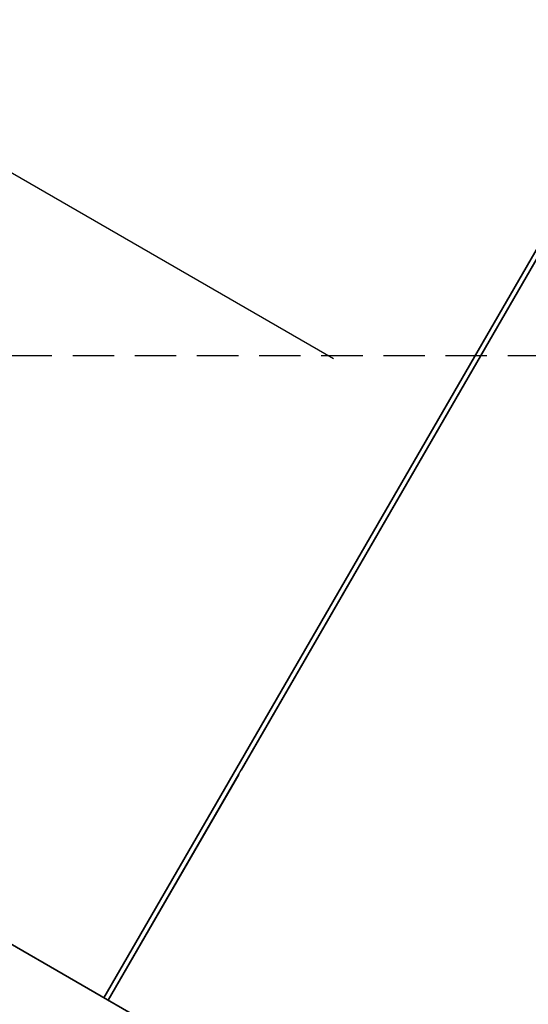
# Model space of a CAD drawing. Units: millimetres. Extents: x 23849 to 40688, y -5979 to 13677.
# Drawn here: x 27899 to 27931, y 8721 to 8782 of the extents above; entities that cross this region are included whole.
import ezdxf

# ---------------------------------------------------------------- set-up
doc = ezdxf.new("R2010")
doc.units = ezdxf.units.MM
doc.header["$LTSCALE"] = 0.4
doc.linetypes.add('CENTRO2', pattern=[28.575, 19.05, -3.175, 3.175, -3.175])
doc.linetypes.add('TRAZOS2', pattern=[9.525, 6.35, -3.175])
for name, color, linetype in [('Anotaciones Finas', 3, 'Continuous'), ('Anotaciones Medias', 3, 'Continuous'), ('Contornos Ocultos', 6, 'TRAZOS2'), ('Ejes', 2, 'CENTRO2')]:
    doc.layers.add(name, color=color, linetype=linetype)

# ---------------------------------------------------------------- blocks, each defined once
blk = doc.blocks.new('A$C300273D3')
at = {"layer": 'Contornos Ocultos'}
blk.add_circle((-6, 0.05), 667.5, dxfattribs=at)
blk = doc.blocks.new('A$C37086315')
at = {"layer": 'Anotaciones Finas'}
for p, q in [((53.3382, 47.2798), (53.3382, 44.6398)), ((53.3382, 44.6398), (53.3382, 47.2798)), ((58.2582, 45.3178), (53.3382, 45.3178)), ((53.3382, 45.3178), (58.2582, 45.3178)), ((53.3382, 45.2998), (57.2802, 45.2998)), ((54.2982, 45.2998), (53.3382, 45.2998)), ((58.2582, 45.2998), (54.3162, 45.2998))]:
    blk.add_line(p, q, dxfattribs=at)
for radius in [46.65, 46.53]:
    blk.add_circle((55.7982, 50.5858), radius, dxfattribs=at)
at = {"layer": 'Anotaciones Medias'}
for radius in [46.8, 42.5804]:
    blk.add_circle((55.7982, 50.5858), radius, dxfattribs=at)
blk.add_arc((55.7982, 50.5858), 8.4, 290.38752, 249.83006, dxfattribs=at)
at = {"layer": 'Ejes'}
blk.add_line((55.7982, 0.0424), (55.7982, 96.1737), dxfattribs=at)
blk = doc.blocks.new('A$C78B83451')
at = {"layer": 'Contornos Ocultos'}
blk.add_line((80, 990), (1599.999995, 990), dxfattribs=at)

msp = doc.modelspace()

# ---------------------------------------------------------------- block references
at = {"layer": 'Anotaciones Medias', "xscale": 16.66667, "yscale": 16.66667, "zscale": 16.66667, "rotation": 59.99999999999999}
msp.add_blockref('A$C37086315', (28114.197, 7574.019), dxfattribs=at)
at = {"layer": 'Anotaciones Medias'}
msp.add_blockref('A$C78B83451', (27014.939, 7770.944), dxfattribs=at)
at = {"layer": 'Contornos Ocultos', "rotation": 270}
msp.add_blockref('A$C300273D3', (27848.989, 8794.944), dxfattribs=at)

doc.saveas('drawing.dxf')
